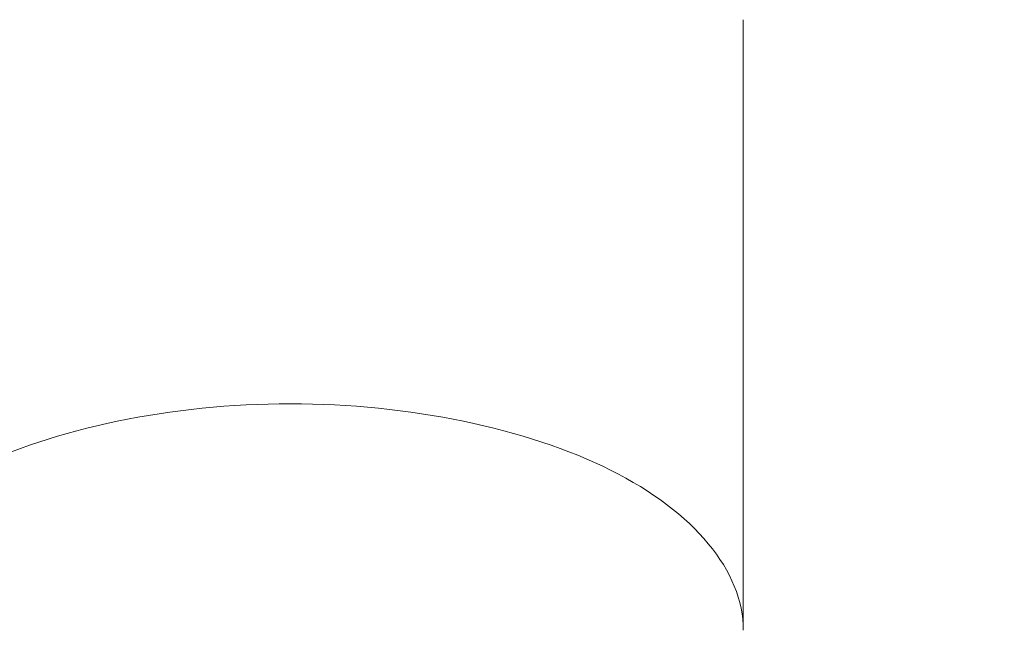
# Model space of a CAD drawing. Units: millimetres. Extents: x 0 to 1467, y 0 to 1485.
# Drawn here: x 304 to 329, y 900 to 916 of the extents above; entities that cross this region are included whole.
import ezdxf

# ---------------------------------------------------------------- set-up
doc = ezdxf.new("R2010")
doc.units = ezdxf.units.MM
doc.header["$PDMODE"] = 1
doc.header["$PDSIZE"] = -2
doc.layers.add('DIM', color=3, linetype='Continuous', lineweight=13)
doc.layers.add('MODEL', color=7, linetype='Continuous', lineweight=20)
doc.styles.add('ＭＳ ゴシック', font='msgothic.ttc', dxfattribs={"bigfont": 'ＭＳ ゴシック'})
doc.dimstyles.new('tfrom線あり', dxfattribs={"dimtxt": 12, "dimasz": 3, "dimexe": 0, "dimexo": 10, "dimgap": 10, "dimtad": 1, "dimdec": 0, "dimzin": 11, "dimdsep": 46, "dimtxsty": 'ＭＳ ゴシック', "dimblk": 'DOT', "dimcen": 0, "dimazin": 0, "dimtfac": 1, "dimtdec": 1, "dimtix": 1, "dimtofl": 0, "dimtmove": 0, "dimatfit": 0, "dimldrblk": 'DOT', "dimfxl": 1, "dimfrac": 2, "dimtolj": 1, "dimtzin": 11, "dimarcsym": 0})

# ---------------------------------------------------------------- blocks, each defined once
blk = doc.blocks.new('_DOT')
at = {"color": 0, "linetype": 'ByBlock', "lineweight": -2}
blk.add_line((-0.5, 0), (-1, 0), dxfattribs=at)
at = {"color": 0, "linetype": 'ByBlock', "lineweight": -2, "const_width": 0.5}
blk.add_lwpolyline([(-0.25, 0, 1), (0.25, 0, 1)], format="xyb", close=True, dxfattribs=at)
blk = doc.blocks.new('*D11')
at = {"layer": 'Defpoints', "color": 0}
for p in [(410.53088, 948.499238), (210.53088, 784.750006), (410.53088, 780.275983)]:
    blk.add_point(p, dxfattribs=at)
at = {"layer": 'DIM', "color": 0, "lineweight": -2}
for p, q in [((210.53088, 794.750006), (210.53088, 948.499238)), ((213.53088, 948.499238), (407.53088, 948.499238)), ((410.53088, 790.275983), (410.53088, 948.499238))]:
    blk.add_line(p, q, dxfattribs=at)
at = {"layer": 'DIM', "color": 0, "lineweight": -2, "xscale": 3, "yscale": 3, "zscale": 3, "rotation": 180}
blk.add_blockref('_DOT', (210.53088, 948.499238), dxfattribs=at)
at = {"layer": 'DIM', "color": 0, "lineweight": -2, "xscale": 3, "yscale": 3, "zscale": 3}
blk.add_blockref('_DOT', (410.53088, 948.499238), dxfattribs=at)
at = {"layer": 'DIM', "color": 0, "insert": (310.53088, 972.379238), "char_height": 12, "attachment_point": 5, "style": 'ＭＳ ゴシック'}
blk.add_mtext('\\A1;200\\S+140^ -60;', dxfattribs=at)

msp = doc.modelspace()

# ---------------------------------------------------------------- linework, layer by layer
at = {"layer": 'MODEL'}
msp.add_line((322.03088, 900.386309), (322.03088, 915.886309), dxfattribs=at)
for points in [[(299.03087939, 900.3863093), (299.03087939, 901.88823161), (301.51934575, 904.89207623), (307.52703498, 906.13630941), (310.5308796, 906.13630941)], [(310.5308796, 906.13630941), (313.53472421, 906.13630941), (319.54241345, 904.89207623), (322.0308798, 901.88823161), (322.0308798, 900.3863093)]]:
    msp.add_open_spline(points, degree=3, dxfattribs=at)

# ---------------------------------------------------------------- dimensions: what is measured, and where the dimension line sits
at = {"layer": 'DIM'}
dim = msp.add_linear_dim(base=(410.53088, 948.499238), p1=(210.53088, 784.750006), p2=(410.53088, 780.275983), dimstyle='tfrom線あり', override={"dimlfac": 1, "dimpost": '<>', "dimtol": 1, "dimlim": 0, "dimtp": 140, "dimtm": 60}, dxfattribs=at)
dim.commit()
dim.dimension.update_dxf_attribs({"geometry": '*D11', "text_midpoint": (310.53088, 972.379238)})

doc.saveas('drawing.dxf')
